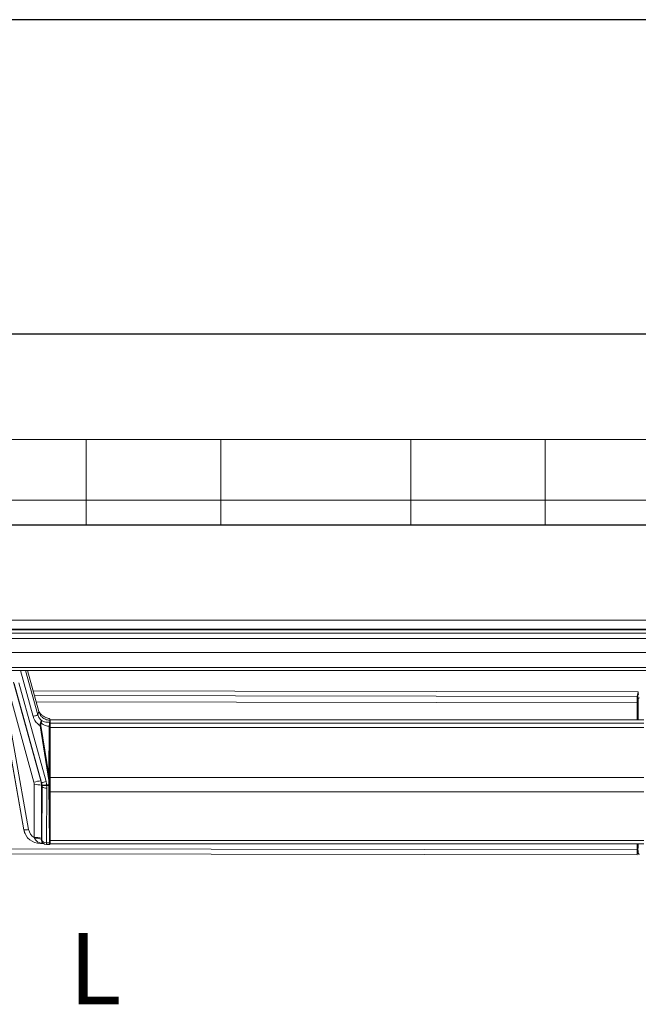
# Model space of a CAD drawing. Units: millimetres. Extents: x 9 to 832, y 9 to 585.
# Drawn here: x 148 to 278, y 378 to 585 of the extents above; entities that cross this region are included whole.
import ezdxf

# ---------------------------------------------------------------- set-up
doc = ezdxf.new("R2010")
doc.units = ezdxf.units.MM
doc.linetypes.add('SLD-Durchgehend', pattern=[0])
doc.layers.add('ZEICHNUNGSKOPF', color=7, linetype='SLD-Durchgehend')
doc.styles.get("Standard").update_dxf_attribs({"font": 'ARIAL.TTF'})
doc.dimstyles.new('SLDDIMSTYLE0', dxfattribs={"dimtxt": 3.5, "dimasz": 3.5, "dimexe": 0, "dimexo": 0.0625, "dimgap": 0.875, "dimtad": 1, "dimdec": 8, "dimlfac": 2, "dimzin": 12, "dimdsep": 46, "dimtxsty": 'Standard', "dimsah": 1, "dimcen": 0.09, "dimadec": 0, "dimazin": 0, "dimtfac": 1, "dimtofl": 0, "dimtmove": 0, "dimatfit": 3, "dimfxl": 1, "dimtolj": 1, "dimtzin": 12, "dimarcsym": 0})

# ---------------------------------------------------------------- blocks, each defined once
blk = doc.blocks.new('*D2')
at = {"layer": 'ZEICHNUNGSKOPF'}
for p, q in [((69.18, 438.1), (69.18, 519.9)), ((69.18, 518.9), (611.33, 518.9)), ((611.33, 438.1), (611.33, 519.9))]:
    blk.add_line(p, q, dxfattribs=at)
for points in [[(69.18, 518.9), (72.68, 518.5), (72.68, 519.3)], [(611.33, 518.9), (607.83, 519.3), (607.83, 518.5)]]:
    blk.add_solid(points, dxfattribs=at)
at = {"layer": 'ZEICHNUNGSKOPF', "insert": (335.18, 523.41), "char_height": 3.5, "attachment_point": 1}
blk.add_mtext('B-20', dxfattribs=at)

msp = doc.modelspace()

# ---------------------------------------------------------------- linework, layer by layer
at = {"color": 7, "linetype": 'SLD-Durchgehend', "lineweight": 0}
for p, q in [((161.67872922, 496.63693457), (121.67873756, 496.63693457)), ((190.01206533, 496.63693457), (161.67872922, 496.63693457)), ((161.67872922, 496.63693457), (161.67872922, 483.89121516)), ((230.01206444, 496.63693457), (190.01206533, 496.63693457)), ((190.01206533, 483.89121516), (190.01206533, 496.63693457)), ((258.34540056, 496.63693457), (230.01206444, 496.63693457)), ((230.01206444, 496.63693457), (230.01206444, 483.89121516)), ((298.34539966, 496.63693457), (258.34540056, 496.63693457)), ((258.34540056, 483.89121516), (258.34540056, 496.63693457)), ((121.67873756, 483.89121516), (161.67872922, 483.89121516)), ((161.67872922, 483.89121516), (161.67872922, 478.68431731)), ((161.67872922, 483.89121516), (190.01206533, 483.89121516)), ((190.01206533, 478.68431731), (190.01206533, 483.89121516)), ((190.01206533, 483.89121516), (230.01206444, 483.89121516)), ((230.01206444, 483.89121516), (230.01206444, 478.68431731)), ((230.01206444, 483.89121516), (258.34540056, 483.89121516)), ((258.34540056, 478.68431731), (258.34540056, 483.89121516)), ((258.34540056, 483.89121516), (298.34539966, 483.89121516)), ((596.6787316, 478.68093102), (96.6787316, 478.68093102)), ((596.6787316, 478.63874211), (96.6787316, 478.63874211)), ((596.6787316, 458.58453958), (96.6787316, 458.58453958)), ((596.6787316, 456.74119516), (96.6787316, 456.74119516)), ((596.6787316, 455.90784399), (96.6787316, 455.90784399)), ((596.6787316, 454.76083084), (96.6787316, 454.76083084)), ((596.6787316, 448.67858662), (96.6787316, 448.67858662)), ((150.4923232, 438.34431934), (147.83604221, 447.99395463)), ((148.89548497, 447.99395463), (151.4534779, 438.70138376)), ((148.5686131, 414.47210404), (142.74611847, 447.36745021)), ((143.79191176, 447.10827618), (149.55281989, 414.56087212)), ((146.39441447, 445.576163), (152.12096052, 424.77296478)), ((150.67523496, 424.50419393), (144.94868891, 445.30739075)), ((152.25495176, 424.45649787), (146.52363734, 445.27702777)), ((147.48744444, 445.45620679), (153.21875887, 424.63567828)), ((150.49847738, 443.70917416), (277.89766864, 443.51536034)), ((150.75760858, 442.76782496), (277.70928071, 442.57469195)), ((151.12305955, 441.44020601), (277.68361346, 441.2476681)), ((277.91595982, 442.01039522), (277.80347095, 442.79612879)), ((277.90394203, 440.90571719), (277.70289557, 440.90602266)), ((277.70471351, 441.12715962), (277.89980696, 441.12686346)), ((153.95341591, 437.90256696), (153.95767765, 437.90211434)), ((154.10485642, 437.64850123), (279.10484896, 437.64850123)), ((277.69514696, 438.84746543), (277.71097945, 438.84744121)), ((277.69654767, 438.77692147), (277.69685314, 438.77692054)), ((277.69665198, 439.28051739), (277.90948526, 439.28019422)), ((277.89486723, 438.04802092), (277.70197914, 438.04831429)), ((277.70402805, 438.17575554), (277.89427863, 438.1754659)), ((153.82548945, 424.85928162), (151.9423105, 436.40551528)), ((152.13405864, 436.44462804), (153.828723, 426.05425905)), ((154.10485642, 435.35902676), (153.94851343, 435.35902676)), ((153.95341591, 437.16703075), (153.95767765, 437.16748337)), ((153.96502392, 435.80130021), (154.10485642, 435.80130021)), ((154.10485642, 436.92300002), (279.10484896, 436.92300002)), ((154.10485642, 436.01536191), (279.10484896, 436.01536191)), ((153.9404221, 434.17384893), (154.10485642, 434.17384893)), ((154.10485642, 429.88907812), (153.90972571, 429.89279736)), ((153.91072409, 429.97124138), (154.10485642, 429.96754123)), ((154.10485642, 426.40866291), (153.88606267, 426.40882392)), ((153.88622658, 426.45749379), (154.10485642, 426.4573329)), ((150.7464029, 412.84769213), (150.7464029, 423.97760459)), ((152.12096052, 424.77296478), (152.25495176, 424.45649787)), ((152.37578528, 423.54372608), (152.24548952, 423.85143366)), ((152.24548952, 423.85143366), (152.24548952, 412.72152028)), ((152.29695813, 412.38468325), (152.37578528, 423.54372608)), ((153.37517635, 423.2677766), (153.293667, 411.72844356)), ((153.35245208, 423.93586085), (153.82548945, 423.93586085)), ((153.35245208, 423.93586085), (153.35245208, 423.83994347)), ((153.82581727, 423.83994347), (153.35245208, 423.83994347)), ((153.88606267, 421.66759864), (154.10485642, 421.67042614)), ((154.10485642, 421.62258456), (153.88622658, 421.61975846)), ((153.90972571, 418.30173599), (154.10485642, 418.30771229)), ((154.10485642, 418.23424491), (153.91072409, 418.22830028)), ((148.5456057, 414.51320703), (148.5686131, 414.47210404)), ((153.94867734, 414.49182014), (154.10485642, 414.49182014)), ((152.24513189, 412.46241889), (152.29695813, 412.38468325)), ((154.10485642, 414.17393646), (153.9404221, 414.17393646)), ((153.94851343, 413.02912122), (154.10485642, 413.02912122)), ((127.70646588, 410.50108707), (277.68361346, 410.27292608)), ((152.01332943, 411.68772614), (152.01332943, 411.59126347)), ((153.31017749, 411.72817348), (153.91136484, 411.72817348)), ((153.31017749, 411.72817348), (153.31017749, 411.36766969)), ((154.10485642, 412.2560527), (279.10484896, 412.2560527)), ((277.70288812, 410.80884634), (277.90394203, 410.80854087)), ((277.70990656, 410.45811957), (277.71141903, 410.45811771)), ((277.80347095, 409.92140024), (277.91595982, 409.5838256))]:
    msp.add_line(p, q, dxfattribs=at)
at = {"color": 7, "linetype": 'SLD-Durchgehend', "lineweight": 15}
for p, q in [((596.6787316, 478.68431731), (96.6787316, 478.68431731)), ((96.6787316, 456.59744366), (596.6787316, 456.59744366)), ((596.6787316, 451.80081947), (96.6787316, 451.80081947)), ((96.6787316, 447.99395463), (596.6787316, 447.99395463)), ((151.69386344, 439.36664796), (149.31900577, 447.99395463)), ((142.71911757, 447.43111728), (148.5456057, 414.51320703)), ((277.89994852, 443.52106656), (150.49691276, 443.71488596)), ((277.89766864, 443.51536034), (277.70928071, 442.57469195)), ((277.71141903, 441.34015309), (277.80347095, 441.79978313)), ((277.80347095, 441.79978313), (277.80347095, 442.79582611)), ((277.80347095, 441.79978313), (277.89980696, 441.12686346)), ((277.80347415, 442.79612889), (277.80347406, 442.79582602)), ((277.92852895, 443.21128166), (277.81619654, 442.87429097)), ((151.4534779, 438.70138841), (151.69386344, 439.36664796)), ((277.67113374, 437.65230662), (277.68361346, 441.2476681)), ((277.70290302, 440.908242), (277.69514696, 438.88977727)), ((277.90394203, 440.90571719), (277.90948526, 439.28019422)), ((153.95767721, 437.9021148), (153.95738242, 437.90283746)), ((154.06252222, 437.64045926), (153.95767765, 437.90211434)), ((154.06252222, 437.42913845), (153.95767765, 437.16748337)), ((279.10484896, 437.65230662), (154.10485642, 437.65230662)), ((154.10485642, 437.65230662), (154.10485642, 437.64850123)), ((154.10485642, 437.64850123), (154.10485642, 437.53479979)), ((154.10485642, 437.28575016), (154.10485642, 437.53479979)), ((154.10485642, 437.28575016), (154.10485642, 436.92300002)), ((277.71112846, 438.84782212), (277.69514696, 438.84784634)), ((277.69558655, 439.00352249), (277.90558116, 439.00320305)), ((277.71220879, 438.68354241), (277.695594, 437.65230662)), ((277.69685314, 438.77692054), (277.71097945, 438.84744121)), ((277.89427863, 439.00321981), (277.89427863, 438.1754659)), ((277.89486723, 438.04802092), (277.89868192, 437.65230662)), ((153.90126185, 436.24303302), (153.828723, 426.05425905)), ((153.94851343, 435.35902676), (153.9404221, 434.17384893)), ((153.95767721, 437.16748345), (153.95738242, 437.16673461)), ((154.10485642, 436.28955538), (153.96502392, 435.80130021)), ((154.10485642, 436.01536191), (154.10485642, 436.92300002)), ((154.10485642, 425.46846996), (154.10485642, 436.01536191)), ((153.97389011, 433.24143066), (153.91072409, 429.97124138)), ((153.94823031, 433.89684892), (154.10485642, 433.89684892)), ((153.97389011, 433.89684892), (153.97389011, 433.24143066)), ((154.10485642, 433.22318651), (153.97389011, 433.24143066)), ((153.90972571, 429.89279736), (153.88622658, 426.45749379)), ((153.82548945, 423.93586085), (153.82548945, 424.85928162)), ((153.88606267, 426.40882392), (153.88606267, 421.66759864)), ((154.10485642, 425.46846996), (279.10484896, 425.46846996)), ((154.10485642, 422.47988562), (154.10485642, 425.46846996)), ((153.82581727, 423.83994347), (153.91136484, 411.72817348)), ((153.88622658, 421.61975846), (153.90972571, 418.30173599)), ((154.10485642, 422.47988562), (279.10484896, 422.47988562)), ((154.10485642, 422.47988562), (154.10485642, 412.2560527)), ((153.91072409, 418.22830028), (153.97389011, 415.27343726)), ((153.97389011, 414.57986551), (153.94867734, 414.49182014)), ((154.10485642, 415.29168187), (153.97389011, 415.27343726)), ((153.97389011, 415.27343726), (153.97389011, 414.57986551)), ((154.10485642, 414.57986551), (153.97389011, 414.57986551)), ((148.93518166, 413.42129743), (148.95841257, 413.37979304)), ((153.9404221, 414.17393646), (153.94851343, 413.02912122)), ((153.96411495, 412.66861743), (154.10485642, 412.66861743)), ((152.01332943, 411.59126347), (152.68201904, 411.59126347)), ((152.39558892, 411.93607634), (152.47201697, 411.82146593)), ((153.27717142, 411.36886551), (153.27738003, 411.36820427)), ((153.31017749, 411.36766969), (153.92696635, 411.36766969)), ((153.92789022, 411.36835514), (154.10485642, 411.63373737)), ((154.10485642, 412.2560527), (154.10485642, 411.51622868)), ((154.10485642, 411.51622868), (279.10484896, 411.51622868)), ((277.67914311, 411.51622868), (277.68361346, 410.27292608)), ((277.70290302, 410.80498694), (277.70006434, 411.51622868)), ((277.70435588, 410.62859631), (277.90003793, 410.62829828)), ((277.71141903, 410.45811771), (277.74555014, 410.62853298)), ((277.80347095, 409.92170385), (277.80347095, 410.62844543)), ((277.90643798, 411.51622868), (277.90394203, 410.80854087)), ((127.72984581, 409.42462532), (277.70699338, 409.19646433)), ((277.82957034, 409.80280003), (277.70928071, 409.20216961)), ((277.80347406, 409.92170459), (277.80347415, 409.9214008)), ((277.81624125, 409.84279102), (277.92874502, 409.50517541))]:
    msp.add_line(p, q, dxfattribs=at)
at = {"color": 7, "linetype": 'SLD-Durchgehend', "lineweight": 15, "flags": 128}
for points in [[(153.27739493, 411.36820427), (153.28559057, 411.36796957), (153.31017749, 411.36766969)], [(277.71141903, 410.45811771), (277.70995872, 410.45787929), (277.7085282, 410.47181374), (277.7071871, 410.49952617), (277.7059652, 410.54022683), (277.70489977, 410.59276088), (277.7040206, 410.65563074), (277.70335005, 410.72705014), (277.70290302, 410.80498694)], [(277.68361346, 410.27292608), (277.68487261, 410.03359853), (277.68685447, 409.81371513), (277.68948452, 409.61972436), (277.69269572, 409.45731475), (277.69639866, 409.33125092), (277.70047413, 409.24523211), (277.70481036, 409.20178032), (277.70928071, 409.20216961)]]:
    msp.add_lwpolyline(points, dxfattribs=at)
at = {"color": 7, "linetype": 'SLD-Durchgehend', "lineweight": 15}
for centre, radius, start, end in [((276.26674858, 443.25608271), 1.65140096, 357.1512972765, 9.0330780154), ((300.31356725, 441.47372045), 22.63108279, 177.2115373706, 180.5723129141), ((285.03969578, 440.97962158), 7.33713998, 177.1834725483, 180.5574123849), ((154.00434695, 437.18433054), 0.72003995, 93.7399892678, 94.0561254535), ((279.08893825, 438.85440753), 1.39424, 178.5463373179, 183.185940919), ((275.43251359, 438.74839725), 2.28061754, 358.3704371252, 2.4890567032), ((278.16550163, 409.58409148), 0.24954195, 180.0610449836, 270.0616957462)]:
    msp.add_arc(centre, radius, start, end, dxfattribs=at)
at = {"color": 7, "linetype": 'SLD-Durchgehend', "lineweight": 0}
for centre, radius, start, end in [((278.16563326, 442.00923603), 0.24967613, 89.968543389, 179.7339893065), ((151.63021079, 438.42514086), 2.04359822, 278.7846270413, 284.2734151669), ((151.88311919, 436.72744002), 0.37972437, 40.9619644729, 60.6628895693), ((153.91662229, 436.64792527), 0.52040779, 85.5081047965, 85.9457181456), ((152.21942045, 420.22066256), 4.55336687, 91.239034446, 109.8239071034), ((151.10116453, 419.22396202), 4.76686201, 76.1100162594, 94.2680393563), ((152.18932215, 427.49125578), 3.03546747, 271.2388842407, 289.8242517123), ((153.16321218, 424.44781224), 1.19892156, 228.9452931493, 280.1831733745), ((169.09232101, 425.74338527), 15.86577311, 186.548318802, 186.8927319268), ((148.7894139, 417.52452724), 3.06039873, 265.8626453149, 284.444766035), ((151.10116535, 408.09409342), 4.76681834, 76.1098965632, 94.2680883621), ((151.12247019, 410.22743814), 2.5011014, 63.3289895458, 97.1837453877), ((152.34022651, 410.85442093), 0.89513087, 76.848005655, 111.4195675364), ((145.26104239, 411.91112297), 8.03470161, 356.1254726393, 358.6971935559)]:
    msp.add_arc(centre, radius, start, end, dxfattribs=at)
for centre, major_axis, ratio, start_param, end_param in [((277.91550201, 441.26598654), (-0.00114237, 0.7500026), 0.0173964311, 4.8205332054, 6.160946071), ((148.74518569, 423.97727777), (2.00087634, 0.03720027), 0.9955958084, 6.2646773158, 6.5321587419), ((148.74518569, 423.84654415), (3.44914595, 0.59862436), 0.9960554617, 6.1120747692, 6.3795561954), ((148.87613857, 423.53727287), (3.49651737, -0.21980535), 0.9951037173, 0.1817970699, 0.329909494), ((148.87242463, 423.5460441), (3.46500454, 0.53235698), 0.9728710647, 6.1258771143, 6.2452461163), ((148.87613857, 423.45011713), (4.50197177, 0.0837006), 0.9955958084, 0.089895296, 0.2489734348), ((148.87242463, 423.26705299), (4.44588954, 0.72997196), 0.9781008456, 6.1170335834, 6.2470208046), ((152.01589053, 414.99611207), (2.47775803, 0.3419953), 0.9962336995, 3.1794761783, 4.0433700523), ((153.16062671, 412.591263), (2.41413221, 0.06312755), 0.4134013298, 4.2063738129, 4.4859161054), ((153.29635336, 412.38772472), (0.99967417, -0.03141908), 0.6590373938, 3.1938579239, 4.7304127186), ((153.31427666, 412.22135104), (0.48420386, 0.1280693), 0.9835903874, 4.4166723649, 4.4496959219), ((277.91550201, 410.33279956), (-0.00114237, 0.7500026), 0.0173964311, 3.0891665874, 4.429579453)]:
    msp.add_ellipse(centre, major_axis=major_axis, ratio=ratio, start_param=start_param, end_param=end_param, dxfattribs=at)
at = {"color": 7, "linetype": 'SLD-Durchgehend', "lineweight": 15}
for centre, major_axis, ratio, start_param, end_param in [((277.89965634, 440.87872681), (-0.00038079, 0.25000087), 0.0173964311, 4.8205332054, 6.160946071), ((277.89864765, 438.15366681), (-0.00038079, 0.25000087), 0.0173964311, 1.4834636756, 2.0070624512), ((277.90520238, 439.25320373), (-0.00038079, 0.25000087), 0.0173964311, 3.0891665874, 4.8205332054), ((153.96563839, 435.30502694), (0.00152362, 0.5), 0.0347875628, 0.1222790534, 1.462691919), ((153.94898832, 434.14684911), (0.00076181, 0.25), 0.0347875628, 1.462691919, 3.1940585368), ((153.91832612, 429.86536688), (0.00074654, 0.25003114), 0.0349471297, 1.1336558522, 1.4609712408), ((153.83421395, 424.82754362), (-0.00017839, 1.55323685), 0.0056194711, 0.660345498, 1.5503607796), ((153.89483378, 426.43054051), (0.00076301, 0.24999951), 0.0349588286, 1.4628799158, 1.6578791037), ((153.84294414, 423.97943885), (0.00152362, 0.5), 0.0347875628, 1.6581687952, 1.8536456714), ((153.89483378, 421.68967319), (0.00077549, 0.25003086), 0.0349500494, 1.6593075066, 1.8543066945), ((153.91832612, 418.37211184), (0.00079037, 0.25014125), 0.0349163338, 1.8560998136, 2.1834152021), ((151.99391403, 415.1225437), (3.46886125, 0.47879342), 0.9962336995, 3.1794761783, 3.5132939267), ((153.94898832, 414.24368394), (0.00076181, 0.25), 0.0347875628, 0.1222790536, 1.8536456714), ((152.01589053, 415.08326781), (3.43548414, 0.67436088), 0.996911855, 3.1231726796, 4.5184139866), ((153.96563839, 413.16861703), (0.00152362, 0.5), 0.0347875628, 1.8536456714, 3.1940585369), ((153.29635336, 412.38772472), (-0.27730743, 0.98267855), 0.9771913111, 1.3047085931, 2.8412633878), ((153.92849283, 411.86766947), (0.00152362, 0.5), 0.0347875628, 1.8536456714, 3.1940585369), ((277.89965634, 410.87829886), (-0.00038079, 0.25000087), 0.0173964311, 3.0891665874, 4.429579453)]:
    msp.add_ellipse(centre, major_axis=major_axis, ratio=ratio, start_param=start_param, end_param=end_param, dxfattribs=at)
for points, knots in [([(278.05328147, 443.04464663), (278.02519424, 443.04190667), (277.96901833, 443.03642662), (277.89416269, 442.99353819), (277.83766881, 442.93042865), (277.8077694, 442.86051127), (277.80469143, 442.81440917), (277.80347095, 442.79612879)], [0, 0, 0, 0, 0.2147138148, 0.4294387242, 0.6441445952, 0.8588964111, 1, 1, 1, 1]), ([(151.69386344, 439.36664796), (151.71051429, 439.31099906), (151.79440354, 439.03063239), (152.04551679, 438.5559872), (152.56953706, 438.01184559), (153.27599048, 437.61428199), (153.83094834, 437.56106557), (154.10485642, 437.53479979)], [0, 0, 0, 0, 0.0538870707, 0.2714903031, 0.4890898786, 0.7478323773, 1, 1, 1, 1]), ([(151.73601882, 439.35691005), (151.76351536, 439.29582867), (151.86602815, 439.06810464), (152.05412578, 438.89829493), (152.19177084, 438.77403251)], [0, 0, 0, 0, 0.2682254381, 1, 1, 1, 1]), ([(151.4534779, 438.70138376), (151.43908655, 438.68752065), (151.41030399, 438.65979459), (151.23457035, 438.58421414), (150.98313713, 438.49369109), (150.72952954, 438.41328302), (150.56259759, 438.36427885), (150.50285512, 438.34731064), (150.4923232, 438.34431934)], [0, 0, 0, 0, 0.2195385215, 0.4390747833, 0.6586235007, 0.878175281, 0.9785236786, 1, 1, 1, 1]), ([(152.19177084, 438.77403251), (152.35030515, 438.63907611), (152.67112128, 438.36597318), (153.26599358, 438.05679291), (153.69041799, 437.9615716), (153.95341591, 437.90256696)], [0, 0, 0, 0, 0.2709027193, 0.5482091422, 1, 1, 1, 1]), ([(154.10485642, 437.53479979), (154.10442442, 437.53587886), (154.10226444, 437.54127426), (154.09314824, 437.5639406), (154.07949132, 437.59807975), (154.06754957, 437.6279037), (154.06252222, 437.64045926)], [0, 0, 0, 0, 0.0306424723, 0.1532129241, 0.6435118554, 1, 1, 1, 1]), ([(154.10485642, 437.53479979), (154.10442442, 437.53372036), (154.10226435, 437.52832301), (154.0931489, 437.50566159), (154.07949085, 437.47151761), (154.06754949, 437.44169406), (154.06252222, 437.42913845)], [0, 0, 0, 0, 0.0306423477, 0.1532181484, 0.6435079012, 1, 1, 1, 1]), ([(153.95737962, 437.16673459), (153.9466457, 437.11903031), (153.93205591, 437.05418959), (153.91518802, 436.79767774), (153.90695554, 436.59303553), (153.90262226, 436.39111065), (153.90159754, 436.27957225), (153.90126185, 436.24303302)], [0, 0, 0, 0, 0.4780960868, 0.6498388898, 0.822758761, 0.9419369582, 1, 1, 1, 1]), ([(152.24513189, 412.46241889), (152.24528981, 412.44362499), (152.24619819, 412.33551552), (152.26795344, 412.22685683), (152.32001142, 412.06217248), (152.36834196, 411.99946175), (152.41037087, 411.94492763)], [0, 0, 0, 0, 0.0781714667, 0.449671202, 0.5214264334, 1, 1, 1, 1])]:
    msp.add_open_spline(points, degree=3, knots=knots, dxfattribs=at)
at = {"color": 7, "linetype": 'SLD-Durchgehend', "lineweight": 0}
for points, knots in [([(151.9423105, 436.40551528), (151.73117321, 436.56365141), (151.24243203, 436.92970536), (150.75285847, 437.61680585), (150.56432827, 438.14325382), (150.4923232, 438.34431934)], [0, 0, 0, 0, 0.319768052, 0.7401999825, 1, 1, 1, 1]), ([(151.4534779, 438.70138841), (151.55780891, 438.43858889), (151.73011913, 438.00455647), (152.06116702, 437.67834335), (152.19177084, 437.54964693)], [0, 0, 0, 0, 0.6054836286, 1, 1, 1, 1]), ([(152.06916408, 437.05846554), (152.10948249, 437.14127237), (152.19289397, 437.31258471), (152.21651669, 437.45470063), (152.20580476, 437.51857941), (152.19817347, 437.53779802), (152.19448258, 437.5449939), (152.19275294, 437.54801035), (152.19202485, 437.54922364), (152.19177084, 437.54964693)], [0, 0, 0, 0, 0.3726630115, 0.7709723635, 0.9074417236, 0.9620681903, 0.9844078223, 0.9945602242, 1, 1, 1, 1]), ([(152.19177084, 437.54964693), (152.19225358, 437.54903729), (152.19611985, 437.54415467), (152.20504672, 437.53186579), (152.22437763, 437.49983987), (152.25696204, 437.41411377), (152.26524124, 437.24410787), (152.20166992, 437.06565078), (152.16986613, 436.97637132)], [0, 0, 0, 0, 0.0053900302, 0.0431684895, 0.1045596566, 0.2583164826, 0.6289466553, 1, 1, 1, 1]), ([(152.19177084, 437.54964693), (152.35030493, 437.45592375), (152.67111978, 437.26626241), (153.26599458, 437.12143235), (153.69041826, 437.14958545), (153.95341591, 437.16703075)], [0, 0, 0, 0, 0.2709034949, 0.5482093062, 1, 1, 1, 1]), ([(151.9423105, 436.40551528), (151.94585678, 436.52635543), (151.9518733, 436.7313688), (152.01492481, 436.94939621), (152.05811841, 437.0362539), (152.06916408, 437.05846554)], [0, 0, 0, 0, 0.5165558165, 0.8763714306, 1, 1, 1, 1]), ([(152.16986613, 436.97637132), (152.15360037, 436.93050088), (152.11561649, 436.82338399), (152.10967829, 436.63348163), (152.12647918, 436.50333959), (152.13405864, 436.44462804)], [0, 0, 0, 0, 0.29131903042, 0.68028967367, 1, 1, 1, 1]), ([(153.90126185, 436.24303302), (153.62975503, 436.28806369), (153.03537399, 436.38664456), (152.47452525, 436.76878726), (152.16986613, 436.97637132)], [0, 0, 0, 0, 0.456789163, 1, 1, 1, 1]), ([(152.35458092, 423.95015572), (152.35479256, 423.94956061), (152.35996878, 423.93500569), (152.41194442, 423.91135307), (152.59377818, 423.89407726), (152.86126441, 423.89606619), (153.12289872, 423.91266534), (153.28206882, 423.92908518), (153.33005564, 423.93403546)], [0, 0, 0, 0, 0.0095257693, 0.2329759241, 0.457164656, 0.6809883947, 0.9038239584, 1, 1, 1, 1]), ([(152.35458092, 423.95015572), (152.35487975, 423.94895375), (152.36158875, 423.9219679), (152.41659419, 423.87390933), (152.60171504, 423.82669685), (152.87158346, 423.80855296), (153.13408092, 423.81779236), (153.29323568, 423.83433294), (153.34121661, 423.83931948)], [0, 0, 0, 0, 0.0103773234, 0.2329850984, 0.4571711636, 0.6809938397, 0.90382812, 1, 1, 1, 1]), ([(152.01332943, 411.68772614), (151.84421643, 411.74946467), (151.50110497, 411.87472528), (151.09875384, 412.22393994), (150.89075675, 412.53081163), (150.82085307, 412.68440709), (150.80970304, 412.70890644)], [0, 0, 0, 0, 0.3474793491, 0.7049969439, 0.9529453318, 1, 1, 1, 1])]:
    msp.add_open_spline(points, degree=3, knots=knots, dxfattribs=at)
for points in [[(154.06252222, 437.64045926), (153.95341591, 437.90256696)], [(154.06252222, 437.42913845), (153.95341591, 437.16703075)], [(153.33005564, 423.93403546), (153.35245208, 423.93586085)], [(153.35245208, 423.83994347), (153.34121661, 423.83931948)], [(150.80970304, 412.70890644), (150.7464029, 412.84769213)], [(152.24548952, 412.72152028), (152.24513189, 412.46241889)]]:
    msp.add_open_spline(points, degree=1, dxfattribs=at)
at = {"color": 7, "linetype": 'SLD-Durchgehend', "lineweight": 15}
msp.add_open_spline([(277.8168969, 409.84290464), (277.80347095, 409.92140024)], degree=1, dxfattribs=at)
at = {"layer": 'ZEICHNUNGSKOPF'}
msp.add_line((831.63822086, 585), (21.63822086, 585), dxfattribs=at)

# ---------------------------------------------------------------- texts
at = {"layer": 'ZEICHNUNGSKOPF', "insert": (157.99469176, 392.75858043), "char_height": 15, "attachment_point": 1}
msp.add_mtext('\\fArial|b1|i0;L', dxfattribs=at)

# ---------------------------------------------------------------- dimensions: what is measured, and where the dimension line sits
at = {"layer": 'ZEICHNUNGSKOPF'}
dim = msp.add_linear_dim(base=(611.3287316, 518.89878852), p1=(69.1787316, 437.1030861), p2=(611.3287316, 437.1030861), text='B-20', dimstyle='SLDDIMSTYLE0', dxfattribs=at)
dim.commit()
dim.dimension.update_dxf_attribs({"geometry": '*D2', "text_midpoint": (340.2537316, 518.89878852)})

doc.saveas('drawing.dxf')
